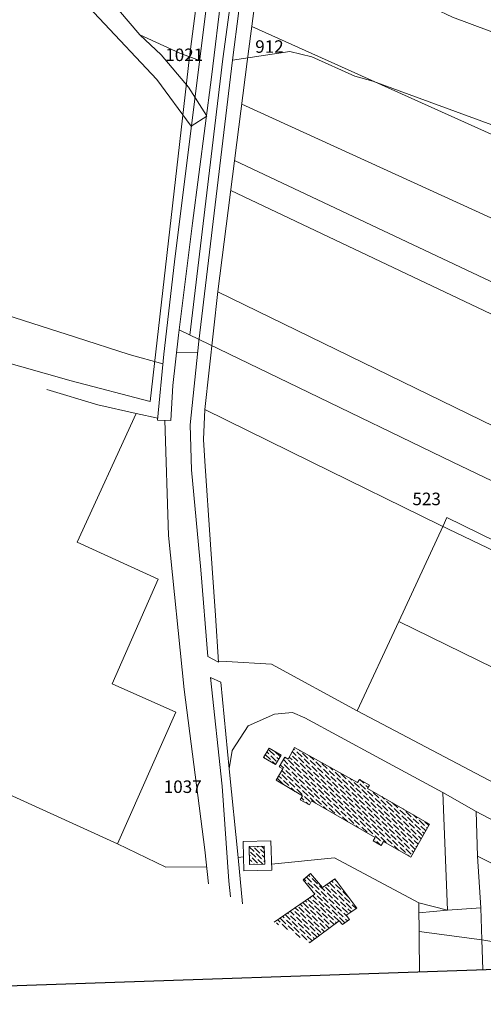
# Model space of a CAD drawing. Units: millimetres. Extents: x -226925 to 2172271, y -91015 to 68361.
# Drawn here: x 55803 to 70613, y -70697 to -39234 of the extents above; entities that cross this region are included whole.
import ezdxf

# ---------------------------------------------------------------- set-up
doc = ezdxf.new("R2010")
doc.units = ezdxf.units.MM
doc.layers.add('0998', color=252, linetype='Continuous')
for name, color, linetype, lineweight in [('lucido', 252, 'Continuous', 5), ('retino', 252, 'Continuous', 5), ('scritte', 252, 'Continuous', 9)]:
    doc.layers.add(name, color=color, linetype=linetype, lineweight=lineweight)
doc.styles.get("Standard").update_dxf_attribs({"font": 'GOTHIC.TTF'})

msp = doc.modelspace()

# ---------------------------------------------------------------- hatches: boundary and pattern name
at = {"layer": 'retino'}
h = msp.add_hatch(dxfattribs=at)
h.set_pattern_fill('ANSI36', color=256, scale=30, angle=91.7893, style=0)
h.set_pattern_definition([(136.7893, (23918.5, -478597.13), (-186.704725, 44.70605), [238.125, -47.625, 0, -47.625])])
h.paths.add_polyline_path([(102044.91, -63249.81), (99937.04, -62159.17), (99353.17, -63299.18), (101461.04, -64389.81)])
h.paths.add_polyline_path([(104841.92, -65856.96), (103867.58, -65317.09), (103428.01, -66152.27), (104407.91, -66702.42)])
h.paths.add_polyline_path([(102794.03, -65533.35), (103311.24, -65743.22), (103999.1, -63817.83), (103518.05, -63627.17)])
h.paths.add_polyline_path([(105905.58, -64320.07), (105106.05, -63907.61), (104703.19, -64702.04), (105498.17, -65126.6)])
h.paths.add_polyline_path([(100561.63, -59047.17), (100195.46, -58878.86), (100021.79, -59256.69), (100390.37, -59426.11)])
h.paths.add_polyline_path([(92936.39, -59865.62), (91438.23, -63010.83), (92519.39, -63532.92), (94017.55, -60387.71)])
h.paths.add_polyline_path([(94208.36, -54023.67), (93941.38, -54722.65), (95537.71, -55309.01), (95813.05, -54609.77), (95391.18, -54461.21), (94484.11, -54141.3)])
h.paths.add_polyline_path([(90979.22, -52956.26), (91531.06, -53168.76), (91625.64, -52903.5), (91072.15, -52692.76)])
h.paths.add_polyline_path([(89316.04, -53920.23), (89118.88, -54027.67), (89387.97, -54521.48), (89583.6, -54417.64)])
h.paths.add_polyline_path([(59797.7, -24164.04), (45418.18, -16756.54), (44925.14, -17643.89), (45713.16, -18062.53), (42631.43, -23863.33), (43774.24, -24455.26), (43910.98, -24207.16), (45605.25, -25106.97), (45482.19, -25359.15), (46625, -25951.08), (46752.71, -25703.27), (48437.96, -26603.36), (48309.96, -26842.15), (49439.8, -27452.55), (49576.4, -27199.94), (51234.72, -28105.39), (51110.53, -28321.49), (52263.06, -28935.69), (52404.03, -28678.43), (54089.28, -29578.52), (53965.37, -29803.64), (55127.49, -30435.61), (55259.72, -30187.65), (56912.76, -31051.17), (56790.83, -31286.61), (57449.5, -31627.81), (57553.12, -31645.84), (58113.04, -31603.72), (60956.62, -26254.02), (61103.93, -26344.24), (60873.73, -26780.39), (62651.31, -27745.32), (62838.74, -25552.6), (59886.18, -23993.49)])
h.paths.add_polyline_path([(42749.93, -16724.73), (41183.83, -16784.72), (41450.69, -16946.56), (41346.22, -17117.43), (42554.42, -17825.26), (42663.64, -17646.81), (42558.39, -17582.39), (43002.28, -16885.46)])
h.paths.add_polyline_path([(38100.1, -16906), (37722, -16921.93), (37563.63, -17174.62), (37410.62, -17072.13), (37357.14, -17149.63), (37380.41, -17894.53), (38121.66, -18348.25), (38419.69, -17861.44), (38572.52, -17957.81), (38852.93, -17498.24), (38211.48, -17131.04), (38282.29, -17015.48)])
h.paths.add_polyline_path([(107311.06, -64857.89), (105981.94, -64168.91), (105498.17, -65126.6), (106808.13, -65826.19), (107301.6, -64874.22)])
h.paths.add_polyline_path([(105709.44, -58119.17), (106099.68, -57259.54), (109192.4, -58710.33), (109100.02, -58893.38), (108106.82, -59245.9)])
h.paths.add_polyline_path([(109200.75, -59171.34), (108200.49, -59505.39), (107063.52, -61925.05), (107917.89, -62331.83), (109365.94, -59249.4)])
h.paths.add_polyline_path([(107579.57, -63028.59), (107212.74, -63802.85), (107569.86, -63985.89), (107940.66, -63225.8)])
h.paths.add_polyline_path([(58113.04, -31603.72), (57553.12, -31645.84), (57449.5, -31627.81), (57959.74, -31892.12)])
h.paths.add_polyline_path([(48231.64, -19590.64), (48475.86, -19730.39), (46194.4, -23999.73), (44523.25, -23117.26), (46797.79, -18840.56), (47047.47, -18970.03), (46894.55, -19250.2), (48065.72, -19881.92), (48232.21, -19590.97)], flags=16)
h.paths.add_polyline_path([(59578.93, -25519.99), (59823.15, -25659.74), (57541.69, -29929.08), (55870.54, -29046.61), (58145.08, -24769.91), (58394.76, -24899.38), (58251.31, -25163.94), (59413.01, -25811.27), (59579.51, -25520.32)], flags=16)
h.paths.add_polyline_path([(53857.29, -22548.51), (54101.52, -22688.26), (51820.06, -26957.6), (50148.91, -26075.13), (52423.45, -21798.44), (52673.13, -21927.9), (52529.68, -22192.47), (53691.38, -22839.8), (53857.87, -22548.84)], flags=16)
h.paths.add_polyline_path([(51033.38, -21053.28), (51277.6, -21193.03), (48996.14, -25462.37), (47324.99, -24579.9), (49599.53, -20303.21), (49849.21, -20432.68), (49699.76, -20716.01), (50867.46, -21344.57), (51033.95, -21053.61)], flags=16)
h.paths.add_polyline_path([(56720.65, -24048.81), (56964.87, -24188.56), (54683.42, -28457.9), (53012.27, -27575.44), (55286.81, -23298.74), (55536.49, -23428.21), (55393.04, -23692.77), (56554.73, -24340.1), (56721.23, -24049.14)], flags=16)
h.paths.add_polyline_path([(62577.81, -29040.5), (61998.65, -28697.93), (60733.72, -30939.62), (62334.09, -30922.09)], flags=16)
h.paths.add_polyline_path([(107880.59, -59471.92), (107450.32, -59269.31, 0.73188423), (107670.5, -59914.24)], flags=16)

# ---------------------------------------------------------------- linework, layer by layer
at = {"layer": '0998', "color": 6}
msp.add_line((38358.91, -70696.92), (118311.68, -67948.43), dxfattribs=at)
at = {"layer": 'lucido', "ltscale": 0.1}
for p, q in [((61285.14, -42632.37), (61783.45, -42313.76)), ((64859.78, -66716.26), (65096.65, -66518.16)), ((65096.65, -66518.16), (65480.63, -66960.91)), ((65480.63, -66960.91), (65872.14, -66689.27)), ((65872.14, -66689.27), (66567.59, -67623.24)), ((65226.72, -67174.4), (64859.78, -66716.26)), ((63933.15, -68076.54), (65226.72, -67174.4)), ((66567.59, -67623.24), (66229.64, -67851.51)), ((66229.64, -67851.51), (66337.34, -67987.32)), ((66011.24, -68024.9), (65059.08, -68735.69)), ((66120.1, -68145.11), (66011.24, -68024.9)), ((66337.34, -67987.32), (66120.1, -68145.11))]:
    msp.add_line(p, q, dxfattribs=at)
at = {"layer": 'lucido'}
for points in [[(90254.09, -46438.16), (86407.73, -44988.33), (83599.15, -44008.97), (82805.66, -43733.91), (81305.15, -43128.18), (79984.69, -42640.29), (78253.45, -41988.85), (77173.9, -41590.44), (74180.58, -40625.67), (72624.17, -40206.89), (71430.36, -39820.87), (69628.09, -39154.01), (69046.33, -38881.15), (68191.45, -38334.62), (67063.72, -37241.02), (65414.27, -35537.56), (64684.42, -34665.57), (63724.06, -33659), (62593.03, -33306.3), (61675.36, -33316.68), (58639.97, -33897.14), (57923.44, -34079.1), (57516.39, -34149.67)], [(62594.45, -35610.24), (61929.5, -41072.99), (61324.46, -45738.28), (60876.5, -49310.75), (60876.5, -49310.75), (60876.5, -49310.75)], [(90439.89, -45950.83), (87445.28, -44794.76), (83583.99, -43353.43), (79464.05, -41847.1), (74965.21, -40197.27), (70764.4, -38666.89), (63211.48, -35787.18), (62598.34, -40524.88), (61522.35, -49504.55), (61522.35, -49504.55)], [(62876.25, -36180.59), (62293.88, -40484.28), (61236.35, -49309.88)], [(62086.93, -36215.6), (60743.12, -46970.21)], [(63605.07, -36522.88), (63073.97, -40571.89), (62131.49, -47918.47), (61711.67, -51688.6)], [(88712.22, -50920.37), (63221.17, -39449.69)], [(67088.44, -41201.38), (66506.86, -41043.48), (65138.01, -40417.7), (64433.67, -40247.16), (62598.34, -40524.88)], [(89349.35, -49330.41), (86749.87, -48398.25), (84124.76, -47387.73), (83650.28, -47339.77), (80296.15, -46109.51), (75001.36, -44106.65), (67088.44, -41201.38)], [(87856.93, -53326.22), (62899.55, -41931.48)], [(87140.66, -55294.33), (62668.93, -43729.16)], [(74373.69, -50301.79), (62545.89, -44688.25)], [(85686.65, -59416.92), (62130.28, -47929.77)]]:
    msp.add_lwpolyline(points, dxfattribs=at)
at = {"layer": 'lucido', "ltscale": 0.1}
for points in [[(61807.98, -35917.79), (61228.87, -40423.04), (59974.37, -51437.27)], [(61285.14, -42632.37), (60183.6, -41141.94), (56499.77, -37215.6), (56342.81, -36672.17), (57352.92, -37026.78), (59643.23, -39721.38), (60918.66, -40305.61), (61546.41, -40541.4)], [(59643.23, -39721.38), (60325.4, -40353.73), (61191.44, -41387.85), (61771.09, -42294.43)], [(61285.14, -42632.37), (61285.14, -42632.37)], [(37407.9, -43032.34), (39526.33, -43707.65), (42647.83, -44672.05), (48004.71, -46325.18), (50388.87, -47075.18), (53151.79, -47960.83), (57587.92, -49380.63), (59304.05, -49935.81), (60378.25, -50235.9)], [(60205.91, -52026.51), (60408.39, -49922.79), (60743.12, -46970.21)], [(60876.5, -49310.75), (60700, -50924.16), (60632.06, -52042.57), (60205.91, -52026.51)], [(85069.64, -60747.52), (79313.91, -57995.51), (74402.71, -55657.53), (69642.56, -53372.15), (64708.05, -50990.72), (60897.2, -49145.68), (60897.2, -49145.68), (60897.2, -49145.68)], [(61522.35, -49504.55), (61251.94, -52177.95), (61293.88, -53623.17), (61587.3, -56817.13), (61817.19, -59587.29), (62148.73, -59768.42), (62056.78, -58275.49), (61899.71, -56006.7), (61722, -53342.56), (61671.03, -52650.05), (61711.67, -51688.6)], [(61857.49, -49611.73), (61857.49, -49611.73)], [(61486.48, -49859.19), (60814.4, -49878.36), (60814.4, -49878.36), (60814.4, -49878.36), (60814.4, -49878.36), (60814.4, -49878.36)], [(60814.4, -49878.36), (60814.4, -49878.36)], [(59974.37, -51437.27), (57445.11, -50772.62), (54927.27, -50058.98), (54927.27, -50058.98), (54927.27, -50058.98), (54927.27, -50058.98), (54927.27, -50058.98), (54927.27, -50058.98), (54927.27, -50058.98), (54927.27, -50058.98)], [(60211.13, -51972.28), (60211.13, -51972.28), (60211.13, -51972.28), (60211.13, -51972.28), (60211.13, -51972.28), (59524.03, -51820.85), (58300.96, -51545.95), (56665.71, -51046.27), (56665.71, -51046.27)], [(59524.03, -51820.85), (57634.81, -55932.64), (60221.92, -57109.13), (58756.12, -60453.14), (60795.75, -61361.97), (58925.19, -65570.46)], [(84335.91, -62641.3), (80422.46, -60743.83), (76717.2, -58980.19), (73789.75, -57565.47), (69238.28, -55391.5), (65114.59, -53364.74), (61711.67, -51688.6)], [(60444.43, -52033.8), (60551.16, -55711.9)], [(71978.8, -64163.04), (66583.57, -61319.96), (67919.08, -58469.75), (69326.76, -55410.92), (69450.77, -55143.78), (74102.02, -57425.88), (77539.7, -59073.75), (81496.02, -60983.54), (84427.12, -62378.78)], [(60551.16, -55711.9), (61052.44, -60640.08), (61718.14, -65762.41), (61837.63, -66849.77)], [(67919.08, -58469.75), (71966.24, -60443.67), (74860.62, -61850.63), (77026.64, -62913.49), (79330.03, -64036.03), (82263.23, -65446.08), (83185.15, -65894.34)], [(66583.57, -61319.96), (63844.75, -59829.2), (62407.15, -59740.79), (62148.01, -59756.75)], [(61894.17, -60255.06), (62232.6, -60399.21), (62499.55, -63169.95), (62782.7, -66007.97), (62921.08, -67484.05)], [(62535.21, -67258.15), (62482.28, -66757.42), (62269.07, -63724.1), (61894.17, -60255.06)], [(62499.55, -63169.95), (62594.02, -62591.43), (63097.95, -61800.62), (63941.12, -61429.83), (64514.59, -61374.63), (64914.88, -61544.33), (67189.53, -62778.46), (69321.28, -63931.4), (69464.34, -67691.65), (68553.06, -67458.15)], [(63769.23, -62509.88), (64155.9, -62737.01), (63977.02, -63034.99), (63595.34, -62805.91), (63769.23, -62509.88)], [(64203.87, -63173.76), (64091.7, -63106.29), (64270.34, -62800.09), (64377.43, -62862.78), (64583.79, -62491.62), (66597.75, -63614.37), (66662.18, -63509.69), (66976.27, -63691.93), (66911.46, -63796.61), (68897.44, -64939.37), (68293.85, -65992.18), (67420.94, -65493.2), (67350.12, -65621.19), (67099.12, -65474.27), (67162.76, -65364.47), (65126.78, -64198.76), (65058.53, -64326.67), (64763.2, -64157.9), (64834.25, -64037.61), (63991.28, -63538.18), (64203.87, -63173.76)], [(69321.28, -63931.4), (70388.73, -64538.76), (70430.22, -65968.4), (70531.09, -67618.77), (70560.72, -68639.71), (70601.81, -69588.52)], [(74779.21, -66890.7), (72847.98, -65840.54), (70388.73, -64538.76)], [(62782.7, -66007.97), (62951.01, -65979.26), (62937.01, -65496.47), (63828.74, -65470.6), (63856.01, -66410.48), (62964.28, -66436.36), (62951.01, -65979.26)], [(63132.45, -65659.1), (63617.29, -65645.03), (63633.8, -66214.1), (63148.97, -66228.17)], [(63132.45, -65659.1), (63148.97, -66228.17)], [(63850.51, -66220.66), (65856.8, -66014.26), (68553.06, -67458.15), (68578.95, -69658.06)], [(70430.22, -65968.4), (72029.06, -66766.61), (71219.09, -68746.64), (70560.72, -68639.71)], [(70531.09, -67618.77), (69464.34, -67691.65)], [(69464.34, -67691.65), (68556.78, -67773.93)], [(70560.72, -68639.71), (68563.86, -68375.5)]]:
    msp.add_lwpolyline(points, dxfattribs=at)
at = {"layer": 'lucido', "ltscale": 0.1, "elevation": -0.3}
msp.add_lwpolyline([(50923.94, -61925.5), (58925.19, -65570.46), (60472.78, -66317.21), (61777.61, -66303.62)], dxfattribs=at)
at = {"layer": 'retino', "ltscale": 0.1}
for p, q in [((63747.42, -62547.02), (63747.42, -62547.02)), ((63946.79, -62739.64), (63775.53, -62574.18)), ((64583.63, -62560.25), (64558.91, -62536.37)), ((64558.91, -62536.37), (64558.91, -62536.37)), ((64617.88, -62593.34), (64617.88, -62593.34)), ((64769.69, -62607.57), (64739.58, -62578.47)), ((64739.58, -62578.47), (64739.58, -62578.47)), ((63618.54, -62819.84), (63598.52, -62800.5)), ((63598.52, -62800.5), (63598.52, -62800.5)), ((63814.42, -62876.64), (63648.15, -62716)), ((63648.15, -62716), (63648.15, -62716)), ((63760.73, -62692.32), (63697.78, -62631.51)), ((63697.78, -62631.51), (63697.78, -62631.51)), ((63794.98, -62725.41), (63794.98, -62725.41)), ((64000.49, -62923.96), (63829.23, -62758.5)), ((63848.68, -62909.73), (63848.68, -62909.73)), ((64128.46, -62782.71), (63965.22, -62625.01)), ((63965.22, -62625.01), (63965.22, -62625.01)), ((63981.04, -62772.73), (63981.04, -62772.73)), ((64078.14, -62866.54), (64015.29, -62805.82)), ((64372.61, -63018.58), (64225.68, -62876.64)), ((64225.68, -62876.64), (64225.68, -62876.64)), ((64318.91, -62834.26), (64303.82, -62819.69)), ((64303.82, -62819.69), (64303.82, -62819.69)), ((64353.16, -62867.36), (64353.16, -62867.36)), ((64558.67, -63065.9), (64387.41, -62900.45)), ((64504.97, -62881.58), (64415.2, -62794.85)), ((64415.2, -62794.85), (64415.2, -62794.85)), ((64485.52, -62730.35), (64485.52, -62730.35)), ((64637.33, -62744.57), (64511, -62622.53)), ((64511, -62622.53), (64511, -62622.53)), ((64691.03, -62928.89), (64519.77, -62763.44)), ((64539.22, -62914.67), (64539.22, -62914.67)), ((64823.39, -62791.89), (64652.14, -62626.44)), ((64671.58, -62777.66), (64671.58, -62777.66)), ((64877.09, -62976.21), (64705.83, -62810.75)), ((64803.95, -62640.66), (64803.95, -62640.66)), ((65009.45, -62839.2), (64838.2, -62673.75)), ((64857.64, -62824.98), (64857.64, -62824.98)), ((65063.15, -63023.52), (64891.89, -62858.07)), ((65043.7, -62872.29), (65043.7, -62872.29)), ((65195.51, -62886.52), (65063.69, -62759.16)), ((65063.69, -62759.16), (65063.69, -62759.16)), ((65249.21, -63070.84), (65077.96, -62905.38)), ((65229.77, -62919.61), (65229.77, -62919.61)), ((63977.5, -63034.19), (63882.93, -62942.82)), ((64027.82, -62950.37), (64027.82, -62950.37)), ((64240.24, -63155.59), (64126.85, -63046.04)), ((64126.85, -63046.04), (64126.85, -63046.04)), ((64293.94, -63339.91), (64174.35, -63224.37)), ((64174.35, -63224.37), (64174.35, -63224.37)), ((64186.55, -62971.27), (64176.27, -62961.34)), ((64176.27, -62961.34), (64176.27, -62961.34)), ((64220.8, -63004.36), (64220.8, -63004.36)), ((64426.31, -63202.9), (64255.05, -63037.45)), ((64274.5, -63188.68), (64274.5, -63188.68)), ((64480, -63387.22), (64308.75, -63221.77)), ((64406.86, -63051.68), (64406.86, -63051.68)), ((64612.37, -63250.22), (64441.11, -63084.77)), ((64460.56, -63235.99), (64460.56, -63235.99)), ((64744.73, -63113.21), (64573.47, -62947.76)), ((64592.92, -63098.99), (64592.92, -63098.99)), ((64798.43, -63297.53), (64627.17, -63132.08)), ((64725.28, -62961.98), (64725.28, -62961.98)), ((64930.79, -63160.53), (64759.53, -62995.07)), ((64778.98, -63146.3), (64778.98, -63146.3)), ((64984.49, -63344.85), (64813.23, -63179.39)), ((64911.34, -63009.3), (64911.34, -63009.3)), ((65116.85, -63207.84), (64945.59, -63042.39)), ((64965.04, -63193.62), (64965.04, -63193.62)), ((65170.55, -63392.16), (64999.29, -63226.71)), ((65097.4, -63056.61), (65097.4, -63056.61)), ((65302.91, -63255.16), (65131.65, -63089.7)), ((65435.27, -63118.15), (65264.02, -62952.7)), ((65283.46, -63103.93), (65283.46, -63103.93)), ((65488.97, -63302.47), (65317.72, -63137.02)), ((65415.83, -62966.92), (65415.83, -62966.92)), ((65621.33, -63165.47), (65450.08, -63000.01)), ((65469.52, -63151.24), (65469.52, -63151.24)), ((65675.03, -63349.78), (65503.78, -63184.33)), ((65655.59, -63198.56), (65655.59, -63198.56)), ((65861.09, -63397.1), (65689.84, -63231.65)), ((65807.4, -63212.78), (65711.91, -63120.53)), ((65711.91, -63120.53), (65711.91, -63120.53)), ((64026.11, -63478.48), (64026.11, -63478.48)), ((64215.28, -63661.23), (64044.02, -63495.78)), ((64161.58, -63476.91), (64075.52, -63393.77)), ((64075.52, -63393.77), (64075.52, -63393.77)), ((64142.13, -63325.69), (64142.13, -63325.69)), ((64347.64, -63524.23), (64176.38, -63358.78)), ((64195.83, -63510.01), (64195.83, -63510.01)), ((64401.34, -63708.55), (64230.08, -63543.1)), ((64328.19, -63373), (64328.19, -63373)), ((64533.7, -63571.54), (64362.45, -63406.09)), ((64666.06, -63434.54), (64494.81, -63269.09)), ((64514.26, -63420.31), (64514.26, -63420.31)), ((64719.76, -63618.86), (64548.51, -63453.41)), ((64646.62, -63283.31), (64646.62, -63283.31)), ((64852.13, -63481.85), (64680.87, -63316.4)), ((64700.32, -63467.63), (64700.32, -63467.63)), ((64905.82, -63666.17), (64734.57, -63500.72)), ((64832.68, -63330.62), (64832.68, -63330.62)), ((65038.19, -63529.17), (64866.93, -63363.71)), ((64886.38, -63514.94), (64886.38, -63514.94)), ((65091.89, -63713.49), (64920.63, -63548.03)), ((65018.74, -63377.94), (65018.74, -63377.94)), ((65224.25, -63576.48), (65052.99, -63411.03)), ((65151.1, -63240.93), (65151.1, -63240.93)), ((65356.61, -63439.48), (65185.35, -63274.02)), ((65204.8, -63425.25), (65204.8, -63425.25)), ((65410.31, -63623.8), (65239.05, -63458.34)), ((65337.16, -63288.25), (65337.16, -63288.25)), ((65542.67, -63486.79), (65371.41, -63321.34)), ((65390.86, -63472.57), (65390.86, -63472.57)), ((65596.37, -63671.11), (65425.11, -63505.66)), ((65523.22, -63335.56), (65523.22, -63335.56)), ((65728.73, -63534.1), (65557.47, -63368.65)), ((65576.92, -63519.88), (65576.92, -63519.88)), ((65782.43, -63718.42), (65611.17, -63552.97)), ((65709.28, -63382.88), (65709.28, -63382.88)), ((65914.79, -63581.42), (65743.54, -63415.97)), ((65841.65, -63245.87), (65841.65, -63245.87)), ((66047.15, -63444.41), (65875.9, -63278.96)), ((65895.35, -63430.19), (65895.35, -63430.19)), ((66100.85, -63628.73), (65929.6, -63463.28)), ((66036.02, -63301.21), (66036.02, -63301.21)), ((66233.22, -63491.73), (66061.96, -63326.27)), ((66081.41, -63477.5), (66081.41, -63477.5)), ((66286.91, -63676.05), (66115.66, -63510.59)), ((66267.47, -63524.82), (66267.47, -63524.82)), ((66419.28, -63539.04), (66360.13, -63481.9)), ((66360.13, -63481.9), (66360.13, -63481.9)), ((66791.4, -63633.67), (66664.41, -63510.99)), ((66664.41, -63510.99), (66664.41, -63510.99)), ((64241.12, -63686.2), (64241.12, -63686.2)), ((64381.89, -63557.32), (64381.89, -63557.32)), ((64587.4, -63755.86), (64416.14, -63590.41)), ((64435.59, -63741.64), (64435.59, -63741.64)), ((64595.59, -63896.21), (64469.84, -63774.73)), ((64567.95, -63604.63), (64567.95, -63604.63)), ((64773.46, -63803.18), (64602.21, -63637.72)), ((64621.65, -63788.95), (64621.65, -63788.95)), ((64827.16, -63987.5), (64655.9, -63822.04)), ((64754.01, -63651.95), (64754.01, -63651.95)), ((64959.52, -63850.49), (64788.27, -63685.04)), ((64807.71, -63836.27), (64807.71, -63836.27)), ((65013.22, -64034.81), (64841.96, -63869.36)), ((64940.08, -63699.26), (64940.08, -63699.26)), ((65145.58, -63897.81), (64974.33, -63732.35)), ((65072.44, -63562.26), (65072.44, -63562.26)), ((65277.95, -63760.8), (65106.69, -63595.35)), ((65126.14, -63746.58), (65126.14, -63746.58)), ((65331.64, -63945.12), (65160.39, -63779.67)), ((65258.5, -63609.57), (65258.5, -63609.57)), ((65464.01, -63808.12), (65292.75, -63642.66)), ((65312.2, -63793.89), (65312.2, -63793.89)), ((65517.71, -63992.43), (65346.45, -63826.98)), ((65444.56, -63656.89), (65444.56, -63656.89)), ((65650.07, -63855.43), (65478.81, -63689.98)), ((65498.26, -63841.21), (65498.26, -63841.21)), ((65630.62, -63704.2), (65630.62, -63704.2)), ((65836.13, -63902.74), (65664.87, -63737.29)), ((65762.98, -63567.19), (65762.98, -63567.19)), ((65968.49, -63765.74), (65797.23, -63600.29)), ((65816.68, -63751.51), (65816.68, -63751.51)), ((66022.19, -63950.06), (65850.93, -63784.61)), ((65949.04, -63614.51), (65949.04, -63614.51)), ((66154.55, -63813.05), (65983.29, -63647.6)), ((66002.74, -63798.83), (66002.74, -63798.83)), ((66208.25, -63997.37), (66036.99, -63831.92)), ((66135.1, -63661.82), (66135.1, -63661.82)), ((66340.61, -63860.37), (66169.36, -63694.91)), ((66188.8, -63846.14), (66188.8, -63846.14)), ((66472.97, -63723.36), (66301.72, -63557.91)), ((66321.17, -63709.14), (66321.17, -63709.14)), ((66526.67, -63907.68), (66355.42, -63742.23)), ((66453.53, -63572.13), (66453.53, -63572.13)), ((66659.04, -63770.68), (66487.78, -63605.22)), ((66507.23, -63756.45), (66507.23, -63756.45)), ((66712.73, -63955), (66541.48, -63789.54)), ((66639.59, -63619.45), (66639.59, -63619.45)), ((66845.1, -63817.99), (66673.84, -63652.54)), ((66693.29, -63803.77), (66693.29, -63803.77)), ((66898.8, -64002.31), (66727.54, -63836.86)), ((66825.65, -63666.76), (66825.65, -63666.76)), ((66929.65, -63767.23), (66859.9, -63699.85)), ((66879.35, -63851.08), (66879.35, -63851.08)), ((64880.86, -64171.82), (64800.71, -64094.39)), ((64800.71, -64094.39), (64800.71, -64094.39)), ((64861.41, -64020.59), (64861.41, -64020.59)), ((65066.92, -64219.13), (64895.66, -64053.68)), ((64993.77, -63883.58), (64993.77, -63883.58)), ((65199.28, -64082.13), (65028.03, -63916.67)), ((65047.47, -64067.9), (65047.47, -64067.9)), ((65252.98, -64266.45), (65081.72, -64100.99)), ((65179.83, -63930.9), (65179.83, -63930.9)), ((65385.34, -64129.44), (65214.09, -63963.99)), ((65233.53, -64115.22), (65233.53, -64115.22)), ((65439.04, -64313.76), (65267.78, -64148.31)), ((65365.9, -63978.21), (65365.9, -63978.21)), ((65571.4, -64176.75), (65400.15, -64011.3)), ((65419.59, -64162.53), (65419.59, -64162.53)), ((65703.77, -64039.75), (65532.51, -63874.3)), ((65551.96, -64025.53), (65551.96, -64025.53)), ((65757.46, -64224.07), (65586.21, -64058.62)), ((65684.32, -63888.52), (65684.32, -63888.52)), ((65889.83, -64087.06), (65718.57, -63921.61)), ((65738.02, -64072.84), (65738.02, -64072.84)), ((65943.53, -64271.38), (65772.27, -64105.93)), ((65870.38, -63935.83), (65870.38, -63935.83)), ((66075.89, -64134.38), (65904.63, -63968.92)), ((65924.08, -64120.15), (65924.08, -64120.15)), ((66129.59, -64318.7), (65958.33, -64153.24)), ((66056.44, -63983.15), (66056.44, -63983.15)), ((66261.95, -64181.69), (66090.69, -64016.24)), ((66110.14, -64167.47), (66110.14, -64167.47)), ((66394.31, -64044.69), (66223.05, -63879.23)), ((66242.5, -64030.46), (66242.5, -64030.46)), ((66448.01, -64229.01), (66276.75, -64063.55)), ((66374.86, -63893.46), (66374.86, -63893.46)), ((66580.37, -64092), (66409.12, -63926.55)), ((66428.56, -64077.78), (66428.56, -64077.78)), ((66634.07, -64276.32), (66462.81, -64110.87)), ((66560.92, -63940.77), (66560.92, -63940.77)), ((66766.43, -64139.32), (66595.18, -63973.86)), ((66614.62, -64125.09), (66614.62, -64125.09)), ((66820.13, -64323.64), (66648.87, -64158.18)), ((66746.99, -63988.09), (66746.99, -63988.09)), ((66952.49, -64186.63), (66781.24, -64021.18)), ((66800.68, -64172.41), (66800.68, -64172.41)), ((67084.86, -64049.62), (66913.6, -63884.17)), ((66933.05, -64035.4), (66933.05, -64035.4)), ((67138.55, -64233.94), (66967.3, -64068.49)), ((67065.41, -63898.4), (67065.41, -63898.4)), ((67270.92, -64096.94), (67099.66, -63931.49)), ((67119.11, -64082.71), (67119.11, -64082.71)), ((67324.62, -64281.26), (67153.36, -64115.81)), ((67305.17, -64130.03), (67305.17, -64130.03)), ((67510.68, -64328.57), (67339.42, -64163.12)), ((67456.98, -64144.25), (67370.62, -64060.82)), ((67370.62, -64060.82), (67370.62, -64060.82)), ((67491.23, -64177.34), (67491.23, -64177.34)), ((64915.11, -64204.91), (64915.11, -64204.91)), ((65015.98, -64302.36), (64949.36, -64238)), ((65099.24, -64250.36), (65099.24, -64250.36)), ((65264.59, -64277.66), (65264.59, -64277.66)), ((65625.1, -64361.07), (65453.85, -64195.62)), ((65473.29, -64346.85), (65473.29, -64346.85)), ((65601.11, -64470.34), (65507.54, -64379.94)), ((65605.66, -64209.85), (65605.66, -64209.85)), ((65811.16, -64408.39), (65639.91, -64242.94)), ((65659.35, -64394.16), (65659.35, -64394.16)), ((65864.86, -64592.71), (65693.61, -64427.26)), ((65791.72, -64257.16), (65791.72, -64257.16)), ((65997.22, -64455.7), (65825.97, -64290.25)), ((65845.41, -64441.48), (65845.41, -64441.48)), ((66050.92, -64640.02), (65879.67, -64474.57)), ((65977.78, -64304.47), (65977.78, -64304.47)), ((66183.29, -64503.02), (66012.03, -64337.56)), ((66031.48, -64488.79), (66031.48, -64488.79)), ((66315.65, -64366.01), (66144.39, -64200.56)), ((66163.84, -64351.79), (66163.84, -64351.79)), ((66369.35, -64550.33), (66198.09, -64384.88)), ((66296.2, -64214.78), (66296.2, -64214.78)), ((66501.71, -64413.33), (66330.45, -64247.87)), ((66349.9, -64399.1), (66349.9, -64399.1)), ((66555.41, -64597.65), (66384.15, -64432.19)), ((66482.26, -64262.1), (66482.26, -64262.1)), ((66687.77, -64460.64), (66516.51, -64295.19)), ((66535.96, -64446.42), (66535.96, -64446.42)), ((66741.47, -64644.96), (66570.21, -64479.51)), ((66668.32, -64309.41), (66668.32, -64309.41)), ((66873.83, -64507.95), (66702.57, -64342.5)), ((66722.02, -64493.73), (66722.02, -64493.73)), ((67006.19, -64370.95), (66834.94, -64205.5)), ((66854.38, -64356.73), (66854.38, -64356.73)), ((67059.89, -64555.27), (66888.63, -64389.82)), ((66986.74, -64219.72), (66986.74, -64219.72)), ((67192.25, -64418.26), (67021, -64252.81)), ((67040.44, -64404.04), (67040.44, -64404.04)), ((67245.95, -64602.58), (67074.69, -64437.13)), ((67172.81, -64267.03), (67172.81, -64267.03)), ((67378.31, -64465.58), (67207.06, -64300.13)), ((67226.5, -64451.35), (67226.5, -64451.35)), ((67432.01, -64649.9), (67260.76, -64484.44)), ((67358.87, -64314.35), (67358.87, -64314.35)), ((67564.37, -64512.89), (67393.12, -64347.44)), ((67412.57, -64498.67), (67412.57, -64498.67)), ((67696.74, -64375.89), (67525.48, -64210.43)), ((67544.93, -64361.66), (67544.93, -64361.66)), ((67750.44, -64560.21), (67579.18, -64394.75)), ((67709.61, -64255.88), (67709.61, -64255.88)), ((67882.8, -64423.2), (67711.54, -64257.75)), ((67730.99, -64408.98), (67730.99, -64408.98)), ((67936.5, -64607.52), (67765.24, -64442.07)), ((67917.05, -64456.29), (67917.05, -64456.29)), ((68122.56, -64654.84), (67951.3, -64489.38)), ((68068.86, -64470.52), (68048.59, -64450.94)), ((68048.59, -64450.94), (68048.59, -64450.94)), ((65899.11, -64625.8), (65899.11, -64625.8)), ((65937.64, -64663.02), (65933.36, -64658.89)), ((66236.98, -64687.34), (66065.73, -64521.88)), ((66085.17, -64673.11), (66085.17, -64673.11)), ((66274.17, -64855.7), (66119.43, -64706.2)), ((66217.54, -64536.11), (66217.54, -64536.11)), ((66423.04, -64734.65), (66251.79, -64569.2)), ((66271.23, -64720.43), (66271.23, -64720.43)), ((66476.74, -64918.97), (66305.49, -64753.52)), ((66403.6, -64583.42), (66403.6, -64583.42)), ((66609.11, -64781.97), (66437.85, -64616.51)), ((66457.3, -64767.74), (66457.3, -64767.74)), ((66662.8, -64966.29), (66491.55, -64800.83)), ((66589.66, -64630.74), (66589.66, -64630.74)), ((66795.17, -64829.28), (66623.91, -64663.83)), ((66927.53, -64692.27), (66756.27, -64526.82)), ((66775.72, -64678.05), (66775.72, -64678.05)), ((66981.23, -64876.59), (66809.97, -64711.14)), ((66908.08, -64541.05), (66908.08, -64541.05)), ((67113.59, -64739.59), (66942.33, -64574.14)), ((66961.78, -64725.37), (66961.78, -64725.37)), ((67167.29, -64923.91), (66996.03, -64758.46)), ((67094.14, -64588.36), (67094.14, -64588.36)), ((67299.65, -64786.9), (67128.39, -64621.45)), ((67147.84, -64772.68), (67147.84, -64772.68)), ((67353.35, -64971.22), (67182.09, -64805.77)), ((67280.2, -64635.67), (67280.2, -64635.67)), ((67485.71, -64834.22), (67314.45, -64668.76)), ((67618.07, -64697.21), (67446.82, -64531.76)), ((67466.26, -64682.99), (67466.26, -64682.99)), ((67671.77, -64881.53), (67500.52, -64716.08)), ((67598.63, -64545.98), (67598.63, -64545.98)), ((67804.13, -64744.53), (67632.88, -64579.07)), ((67652.32, -64730.3), (67652.32, -64730.3)), ((67857.83, -64928.85), (67686.58, -64763.39)), ((67784.69, -64593.3), (67784.69, -64593.3)), ((67990.19, -64791.84), (67818.94, -64626.39)), ((67838.39, -64777.62), (67838.39, -64777.62)), ((68043.89, -64976.16), (67872.64, -64810.71)), ((67970.75, -64640.61), (67970.75, -64640.61)), ((68176.26, -64839.15), (68005, -64673.7)), ((68103.11, -64503.61), (68103.11, -64503.61)), ((68308.62, -64702.15), (68137.36, -64536.7)), ((68156.81, -64687.93), (68156.81, -64687.93)), ((68362.32, -64886.47), (68191.06, -64721.02)), ((68342.87, -64735.24), (68342.87, -64735.24)), ((68548.38, -64933.78), (68377.12, -64768.33)), ((68494.68, -64749.46), (68387.58, -64645.99)), ((68387.58, -64645.99), (68387.58, -64645.99)), ((68528.93, -64782.55), (68528.93, -64782.55)), ((66510.99, -64952.06), (66510.99, -64952.06)), ((66610.7, -65048.39), (66545.25, -64985.15)), ((66643.36, -64815.06), (66643.36, -64815.06)), ((66848.86, -65013.6), (66677.61, -64848.15)), ((66697.06, -64999.38), (66697.06, -64999.38)), ((66902.56, -65197.92), (66731.31, -65032.47)), ((66829.42, -64862.37), (66829.42, -64862.37)), ((67034.93, -65060.91), (66863.67, -64895.46)), ((66883.12, -65046.69), (66883.12, -65046.69)), ((67088.62, -65245.23), (66917.37, -65079.78)), ((67015.48, -64909.68), (67015.48, -64909.68)), ((67220.99, -65108.23), (67049.73, -64942.78)), ((67069.18, -65094), (67069.18, -65094)), ((67274.68, -65292.55), (67103.43, -65127.1)), ((67201.54, -64957), (67201.54, -64957)), ((67407.05, -65155.54), (67235.79, -64990.09)), ((67333.9, -64819.99), (67333.9, -64819.99)), ((67539.41, -65018.54), (67368.15, -64853.08)), ((67387.6, -65004.31), (67387.6, -65004.31)), ((67593.11, -65202.86), (67421.85, -65037.4)), ((67519.96, -64867.31), (67519.96, -64867.31)), ((67725.47, -65065.85), (67554.21, -64900.4)), ((67573.66, -65051.63), (67573.66, -65051.63)), ((67779.17, -65250.17), (67607.91, -65084.72)), ((67706.02, -64914.62), (67706.02, -64914.62)), ((67911.53, -65113.17), (67740.27, -64947.71)), ((67759.72, -65098.94), (67759.72, -65098.94)), ((67892.08, -64961.94), (67892.08, -64961.94)), ((68097.59, -65160.48), (67926.34, -64995.03)), ((68024.45, -64824.93), (68024.45, -64824.93)), ((68229.95, -65023.47), (68058.7, -64858.02)), ((68078.14, -65009.25), (68078.14, -65009.25)), ((68283.65, -65207.79), (68112.4, -65042.34)), ((68210.51, -64872.25), (68210.51, -64872.25)), ((68416.02, -65070.79), (68244.76, -64905.34)), ((68264.21, -65056.57), (68264.21, -65056.57)), ((68469.71, -65255.11), (68298.46, -65089.66)), ((68396.57, -64919.56), (68396.57, -64919.56)), ((68602.08, -65118.1), (68430.82, -64952.65)), ((68450.27, -65103.88), (68450.27, -65103.88)), ((68734.44, -64981.1), (68563.18, -64815.65)), ((68582.63, -64966.87), (68582.63, -64966.87)), ((68775.08, -65152.8), (68616.88, -64999.96)), ((68726.56, -64841.05), (68726.56, -64841.05)), ((68872.81, -64982.34), (68749.24, -64862.96)), ((68768.69, -65014.19), (68768.69, -65014.19)), ((68823.94, -65067.57), (68802.94, -65047.28)), ((66936.81, -65231.01), (66936.81, -65231.01)), ((67122.88, -65278.32), (67122.88, -65278.32)), ((67142.32, -65429.55), (67131.24, -65418.85)), ((67131.24, -65418.85), (67131.24, -65418.85)), ((67328.38, -65476.87), (67157.13, -65311.41)), ((67255.24, -65141.32), (67255.24, -65141.32)), ((67460.75, -65339.86), (67289.49, -65174.41)), ((67308.94, -65325.64), (67308.94, -65325.64)), ((67514.44, -65524.18), (67343.19, -65358.73)), ((67441.3, -65188.63), (67441.3, -65188.63)), ((67646.81, -65387.18), (67475.55, -65221.72)), ((67495, -65372.95), (67495, -65372.95)), ((67700.51, -65571.5), (67529.25, -65406.04)), ((67627.36, -65235.95), (67627.36, -65235.95)), ((67832.87, -65434.49), (67661.61, -65269.04)), ((67681.06, -65420.27), (67681.06, -65420.27)), ((67965.23, -65297.49), (67793.97, -65132.03)), ((67813.42, -65283.26), (67813.42, -65283.26)), ((68018.93, -65481.81), (67847.67, -65316.35)), ((67945.78, -65146.26), (67945.78, -65146.26)), ((68151.29, -65344.8), (67980.03, -65179.35)), ((67999.48, -65330.58), (67999.48, -65330.58)), ((68204.99, -65529.12), (68033.73, -65363.67)), ((68131.84, -65193.57), (68131.84, -65193.57)), ((68337.35, -65392.11), (68166.09, -65226.66)), ((68185.54, -65377.89), (68185.54, -65377.89)), ((68391.05, -65576.43), (68219.79, -65410.98)), ((68317.9, -65240.88), (68317.9, -65240.88)), ((68523.41, -65439.43), (68352.16, -65273.98)), ((68371.6, -65425.2), (68371.6, -65425.2)), ((68655.77, -65302.42), (68484.52, -65136.97)), ((68503.97, -65288.2), (68503.97, -65288.2)), ((68628.48, -65408.5), (68538.22, -65321.29)), ((68636.33, -65151.19), (68636.33, -65151.19)), ((68726.21, -65238.03), (68670.58, -65184.28)), ((68677.35, -65323.26), (68677.35, -65323.26)), ((63292.51, -65815.88), (63132.52, -65661.31)), ((63132.52, -65661.31), (63132.52, -65661.31)), ((63273.06, -65664.65), (63273.06, -65664.65)), ((63478.57, -65863.2), (63307.32, -65697.74)), ((63424.87, -65678.88), (63396.47, -65651.44)), ((63396.47, -65651.44), (63396.47, -65651.44)), ((63459.13, -65711.97), (63459.13, -65711.97)), ((63623.85, -65871.11), (63493.38, -65745.06)), ((63610.93, -65726.19), (63529.56, -65647.58)), ((63529.56, -65647.58), (63529.56, -65647.58)), ((63619.9, -65734.85), (63619.9, -65734.85)), ((67176.57, -65462.64), (67176.57, -65462.64)), ((67326.18, -65607.18), (67210.83, -65495.73)), ((67362.63, -65509.96), (67362.63, -65509.96)), ((67548.7, -65557.27), (67548.7, -65557.27)), ((67886.57, -65618.81), (67715.31, -65453.36)), ((67734.76, -65604.59), (67734.76, -65604.59)), ((67907.14, -65771.12), (67769.01, -65637.68)), ((67867.12, -65467.58), (67867.12, -65467.58)), ((68072.63, -65666.12), (67901.37, -65500.67)), ((67920.82, -65651.9), (67920.82, -65651.9)), ((68126.33, -65850.44), (67955.07, -65684.99)), ((68053.18, -65514.9), (68053.18, -65514.9)), ((68258.69, -65713.44), (68087.43, -65547.99)), ((68106.88, -65699.22), (68106.88, -65699.22)), ((68312.39, -65897.76), (68141.13, -65732.31)), ((68239.24, -65562.21), (68239.24, -65562.21)), ((68433.02, -65749.42), (68273.49, -65595.3)), ((68292.94, -65746.53), (68292.94, -65746.53)), ((68530.75, -65578.96), (68405.85, -65458.3)), ((68425.3, -65609.52), (68425.3, -65609.52)), ((68481.89, -65664.19), (68459.55, -65642.61)), ((68557.66, -65472.52), (68557.66, -65472.52)), ((63160.15, -65952.89), (63140.43, -65933.83)), ((63140.43, -65933.83), (63140.43, -65933.83)), ((63140.7, -65801.66), (63140.7, -65801.66)), ((63213.85, -66137.21), (63144.38, -66070.09)), ((63144.38, -66070.09), (63144.38, -66070.09)), ((63346.21, -66000.2), (63174.95, -65834.75)), ((63194.4, -65985.98), (63194.4, -65985.98)), ((63399.91, -66184.52), (63228.65, -66019.07)), ((63326.76, -65848.97), (63326.76, -65848.97)), ((63532.27, -66047.52), (63361.01, -65882.06)), ((63380.46, -66033.29), (63380.46, -66033.29)), ((63569.54, -66215.96), (63414.71, -66066.38)), ((63512.82, -65896.29), (63512.82, -65896.29)), ((63627.81, -66007.37), (63547.08, -65929.38)), ((68160.58, -65883.54), (68160.58, -65883.54)), ((68242.87, -65963.04), (68194.83, -65916.63)), ((68384.16, -65834.66), (68327.19, -65779.62)), ((68335.29, -65919.89), (68335.29, -65919.89)), ((63170.27, -66227.55), (63148.34, -66206.36)), ((63148.34, -66206.36), (63148.34, -66206.36)), ((63248.1, -66170.3), (63248.1, -66170.3)), ((63303.36, -66223.69), (63282.35, -66203.39)), ((63434.16, -66217.61), (63434.16, -66217.61)), ((63566.52, -66080.61), (63566.52, -66080.61)), ((63631.76, -66143.63), (63600.77, -66113.7)), ((64942.09, -66747.36), (64886.65, -66693.79)), ((64886.65, -66693.79), (64886.65, -66693.79)), ((65128.15, -66794.67), (64960.13, -66632.34)), ((64960.13, -66632.34), (64960.13, -66632.34)), ((65074.46, -66610.35), (65033.61, -66570.89)), ((65033.61, -66570.89), (65033.61, -66570.89)), ((65108.71, -66643.44), (65108.71, -66643.44)), ((65314.22, -66841.98), (65142.96, -66676.53)), ((64976.35, -66780.45), (64976.35, -66780.45)), ((65181.85, -66978.99), (65010.6, -66813.54)), ((65162.41, -66827.76), (65162.41, -66827.76)), ((65367.91, -67026.3), (65196.66, -66860.85)), ((65216.1, -67012.08), (65216.1, -67012.08)), ((65348.47, -66875.07), (65348.47, -66875.07)), ((65553.98, -67073.62), (65382.72, -66908.16)), ((65535.21, -66923.04), (65535.21, -66923.04)), ((65740.04, -67120.93), (65568.78, -66955.48)), ((65686.34, -66936.61), (65614.99, -66867.69)), ((65614.99, -66867.69), (65614.99, -66867.69)), ((65694.78, -66812.33), (65694.78, -66812.33)), ((65872.4, -66983.93), (65701.14, -66818.47)), ((65720.59, -66969.7), (65720.59, -66969.7)), ((65926.1, -67168.25), (65754.84, -67002.79)), ((65818.7, -66799.61), (65774.57, -66756.97)), ((65774.57, -66756.97), (65774.57, -66756.97)), ((65852.95, -66832.7), (65852.95, -66832.7)), ((65950.48, -66794.48), (65854.36, -66701.61)), ((65854.36, -66701.61), (65854.36, -66701.61)), ((66058.46, -67031.24), (65887.2, -66865.79)), ((65103.19, -67300.31), (65079.29, -67277.22)), ((65079.29, -67277.22), (65079.29, -67277.22)), ((65235.55, -67163.31), (65157.24, -67087.65)), ((65157.24, -67087.65), (65157.24, -67087.65)), ((65289.25, -67347.63), (65158.91, -67221.7)), ((65158.91, -67221.7), (65158.91, -67221.7)), ((65421.61, -67210.62), (65250.36, -67045.17)), ((65269.8, -67196.4), (65269.8, -67196.4)), ((65475.31, -67394.94), (65304.05, -67229.49)), ((65402.17, -67059.39), (65402.17, -67059.39)), ((65607.67, -67257.94), (65436.42, -67092.48)), ((65455.86, -67243.71), (65455.86, -67243.71)), ((65661.37, -67442.26), (65490.12, -67276.8)), ((65588.23, -67106.71), (65588.23, -67106.71)), ((65793.73, -67305.25), (65622.48, -67139.8)), ((65641.93, -67291.03), (65641.93, -67291.03)), ((65847.43, -67489.57), (65676.18, -67324.12)), ((65774.29, -67154.02), (65774.29, -67154.02)), ((65979.8, -67352.57), (65808.54, -67187.11)), ((65906.65, -67017.02), (65906.65, -67017.02)), ((66112.16, -67215.56), (65940.9, -67050.11)), ((65960.35, -67201.34), (65960.35, -67201.34)), ((66165.86, -67399.88), (65994.6, -67234.43)), ((66092.71, -67064.33), (66092.71, -67064.33)), ((66298.22, -67262.88), (66126.96, -67097.42)), ((66146.41, -67248.65), (66146.41, -67248.65)), ((66351.92, -67447.19), (66180.66, -67281.74)), ((66301.91, -67266.44), (66301.91, -67266.44)), ((64706.1, -67711.33), (64601.6, -67610.37)), ((64601.6, -67610.37), (64601.6, -67610.37)), ((64686.66, -67560.1), (64686.66, -67560.1)), ((64892.16, -67758.64), (64720.91, -67593.19)), ((64838.47, -67574.32), (64760.83, -67499.32)), ((64760.83, -67499.32), (64760.83, -67499.32)), ((64840.44, -67443.8), (64840.44, -67443.8)), ((65024.53, -67621.64), (64853.27, -67456.19)), ((64872.72, -67607.42), (64872.72, -67607.42)), ((65078.22, -67805.96), (64906.97, -67640.51)), ((64970.83, -67437.32), (64920.06, -67388.27)), ((64920.06, -67388.27), (64920.06, -67388.27)), ((65156.89, -67484.63), (64999.68, -67332.75)), ((64999.68, -67332.75), (64999.68, -67332.75)), ((65005.08, -67470.41), (65005.08, -67470.41)), ((65210.59, -67668.95), (65039.33, -67503.5)), ((65137.44, -67333.4), (65137.44, -67333.4)), ((65342.95, -67531.95), (65171.69, -67366.5)), ((65191.14, -67517.72), (65191.14, -67517.72)), ((65396.65, -67716.27), (65225.39, -67550.82)), ((65323.5, -67380.72), (65323.5, -67380.72)), ((65529.01, -67579.26), (65357.75, -67413.81)), ((65377.2, -67565.04), (65377.2, -67565.04)), ((65582.71, -67763.58), (65411.45, -67598.13)), ((65509.56, -67428.03), (65509.56, -67428.03)), ((65715.07, -67626.58), (65543.81, -67461.12)), ((65563.26, -67612.35), (65563.26, -67612.35)), ((65695.62, -67475.35), (65695.62, -67475.35)), ((65901.13, -67673.89), (65729.88, -67508.44)), ((65827.99, -67338.34), (65827.99, -67338.34)), ((66033.49, -67536.89), (65862.24, -67371.43)), ((65881.68, -67522.66), (65881.68, -67522.66)), ((66087.19, -67721.21), (65915.94, -67555.75)), ((66014.05, -67385.66), (66014.05, -67385.66)), ((66219.55, -67584.2), (66048.3, -67418.75)), ((66067.75, -67569.98), (66067.75, -67569.98)), ((66273.25, -67768.52), (66102, -67603.07)), ((66200.11, -67432.97), (66200.11, -67432.97)), ((66405.62, -67631.51), (66234.36, -67466.06)), ((66253.81, -67617.29), (66253.81, -67617.29)), ((66386.17, -67480.29), (66386.17, -67480.29)), ((66547.9, -67636.53), (66420.42, -67513.38)), ((64123.91, -67943.51), (64123.91, -67943.51)), ((64309.02, -68122.35), (64137.76, -67956.89)), ((64255.32, -67938.03), (64203.52, -67887.99)), ((64203.52, -67887.99), (64203.52, -67887.99)), ((64441.38, -67985.34), (64283.14, -67832.46)), ((64283.14, -67832.46), (64283.14, -67832.46)), ((64387.68, -67801.02), (64362.75, -67776.94)), ((64362.75, -67776.94), (64362.75, -67776.94)), ((64421.93, -67834.11), (64421.93, -67834.11)), ((64573.74, -67848.34), (64442.37, -67721.42)), ((64442.37, -67721.42), (64442.37, -67721.42)), ((64627.44, -68032.66), (64456.18, -67867.2)), ((64554.29, -67697.11), (64554.29, -67697.11)), ((64759.8, -67895.65), (64588.54, -67730.2)), ((64607.99, -67881.43), (64607.99, -67881.43)), ((64813.5, -68079.97), (64642.24, -67914.52)), ((64740.35, -67744.42), (64740.35, -67744.42)), ((64945.86, -67942.96), (64774.61, -67777.51)), ((64794.05, -67928.74), (64794.05, -67928.74)), ((64926.42, -67791.74), (64926.42, -67791.74)), ((65131.92, -67990.28), (64960.67, -67824.83)), ((65058.78, -67654.73), (65058.78, -67654.73)), ((65264.29, -67853.27), (65093.03, -67687.82)), ((65112.48, -67839.05), (65112.48, -67839.05)), ((65317.98, -68037.59), (65146.73, -67872.14)), ((65244.84, -67702.04), (65244.84, -67702.04)), ((65450.35, -67900.59), (65279.09, -67735.13)), ((65298.54, -67886.36), (65298.54, -67886.36)), ((65504.04, -68084.91), (65332.79, -67919.45)), ((65430.9, -67749.36), (65430.9, -67749.36)), ((65636.41, -67947.9), (65465.15, -67782.45)), ((65484.6, -67933.68), (65484.6, -67933.68)), ((65768.77, -67810.9), (65597.51, -67645.44)), ((65616.96, -67796.67), (65616.96, -67796.67)), ((65822.47, -67995.22), (65651.21, -67829.76)), ((65749.32, -67659.67), (65749.32, -67659.67)), ((65954.83, -67858.21), (65783.57, -67692.76)), ((65803.02, -67843.99), (65803.02, -67843.99)), ((65999.42, -68033.73), (65837.27, -67877.08)), ((65935.38, -67706.98), (65935.38, -67706.98)), ((66140.89, -67905.53), (65969.63, -67740.07)), ((65989.08, -67891.3), (65989.08, -67891.3)), ((66194.59, -68089.84), (66023.33, -67924.39)), ((66121.44, -67754.3), (66121.44, -67754.3)), ((66254.46, -67882.81), (66155.7, -67787.39)), ((66175.14, -67938.62), (66175.14, -67938.62)), ((66386.54, -67745.53), (66288.06, -67650.38)), ((66305.86, -67800.02), (66305.86, -67800.02)), ((66439.87, -67664.61), (66439.87, -67664.61)), ((63971.15, -68060.81), (63971.15, -68060.81)), ((64070.91, -68157.19), (64005.4, -68093.9)), ((64122.96, -68075.03), (64044.29, -67999.03)), ((64044.29, -67999.03), (64044.29, -67999.03)), ((64157.21, -68108.12), (64157.21, -68108.12)), ((64362.71, -68306.67), (64191.46, -68141.21)), ((64289.57, -67971.12), (64289.57, -67971.12)), ((64495.08, -68169.66), (64323.82, -68004.21)), ((64343.27, -68155.44), (64343.27, -68155.44)), ((64548.78, -68353.98), (64377.52, -68188.53)), ((64475.63, -68018.43), (64475.63, -68018.43)), ((64681.14, -68216.98), (64509.88, -68051.52)), ((64529.33, -68202.75), (64529.33, -68202.75)), ((64734.84, -68401.29), (64563.58, -68235.84)), ((64661.69, -68065.75), (64661.69, -68065.75)), ((64867.2, -68264.29), (64695.94, -68098.84)), ((64715.39, -68250.07), (64715.39, -68250.07)), ((64999.56, -68127.28), (64828.3, -67961.83)), ((64847.75, -68113.06), (64847.75, -68113.06)), ((65053.26, -68311.6), (64882, -68146.15)), ((64980.11, -67976.05), (64980.11, -67976.05)), ((65185.62, -68174.6), (65014.36, -68009.15)), ((65033.81, -68160.37), (65033.81, -68160.37)), ((65239.32, -68358.92), (65068.06, -68193.47)), ((65166.17, -68023.37), (65166.17, -68023.37)), ((65371.68, -68221.91), (65200.43, -68056.46)), ((65219.87, -68207.69), (65219.87, -68207.69)), ((65425.38, -68406.23), (65254.12, -68240.78)), ((65352.24, -68070.68), (65352.24, -68070.68)), ((65557.74, -68269.23), (65386.49, -68103.77)), ((65405.93, -68255), (65405.93, -68255)), ((65690.11, -68132.22), (65518.85, -67966.77)), ((65538.3, -68118), (65538.3, -68118)), ((65690.09, -68264.64), (65572.55, -68151.09)), ((65670.66, -67980.99), (65670.66, -67980.99)), ((65844.75, -68149.19), (65704.91, -68014.08)), ((65724.36, -68165.31), (65724.36, -68165.31)), ((65767.42, -68206.92), (65758.61, -68198.4)), ((65856.72, -68028.31), (65856.72, -68028.31)), ((65922.08, -68091.46), (65890.97, -68061.4)), ((66195.28, -68090.51), (66195.28, -68090.51)), ((66273.53, -68033.67), (66209.39, -67971.71)), ((64396.97, -68339.76), (64396.97, -68339.76)), ((64583.03, -68387.07), (64583.03, -68387.07)), ((64766.72, -68564.54), (64617.28, -68420.16)), ((64920.9, -68448.61), (64749.64, -68283.16)), ((64769.09, -68434.39), (64769.09, -68434.39)), ((64974.6, -68632.93), (64803.34, -68467.48)), ((64901.45, -68297.38), (64901.45, -68297.38)), ((65106.96, -68495.92), (64935.7, -68330.47)), ((64955.15, -68481.7), (64955.15, -68481.7)), ((65148.76, -68668.75), (64989.4, -68514.79)), ((65087.51, -68344.69), (65087.51, -68344.69)), ((65293.02, -68543.24), (65121.76, -68377.78)), ((65141.21, -68529.01), (65141.21, -68529.01)), ((65226.09, -68611.02), (65175.46, -68562.1)), ((65273.57, -68392.01), (65273.57, -68392.01)), ((65303.42, -68553.29), (65303.42, -68553.29)), ((65380.76, -68495.56), (65307.82, -68425.1)), ((65535.42, -68380.1), (65440.19, -68288.09)), ((65458.09, -68437.83), (65458.09, -68437.83)), ((65591.99, -68302.32), (65591.99, -68302.32)), ((65008.85, -68666.02), (65008.85, -68666.02)), ((65071.43, -68726.48), (65043.1, -68699.11))]:
    msp.add_line(p, q, dxfattribs=at)

# ---------------------------------------------------------------- texts
at = {"layer": 'scritte', "ltscale": 0.1, "char_height": 400, "width": 10496.2469, "attachment_point": 1}
for s, insert in [('{\\f@DotumChe|b0|i0|c0|p0;\\C5;912\\P}', (63326.84, -39892.82)), ('{\\f@DotumChe|b0|i0|c0|p0;\\C5;1021\\P\\P}', (60453.81, -40156.99)), ('{\\f@DotumChe|b0|i0|c0|p0;\\C5;523\\P\\P}', (68349.63, -54347.27)), ('{\\f@DotumChe|b0|i0|c0|p49;\\C5;1037}', (60405.02, -63543.38))]:
    msp.add_mtext(s, dxfattribs=dict(at, insert=insert))

doc.saveas('drawing.dxf')
